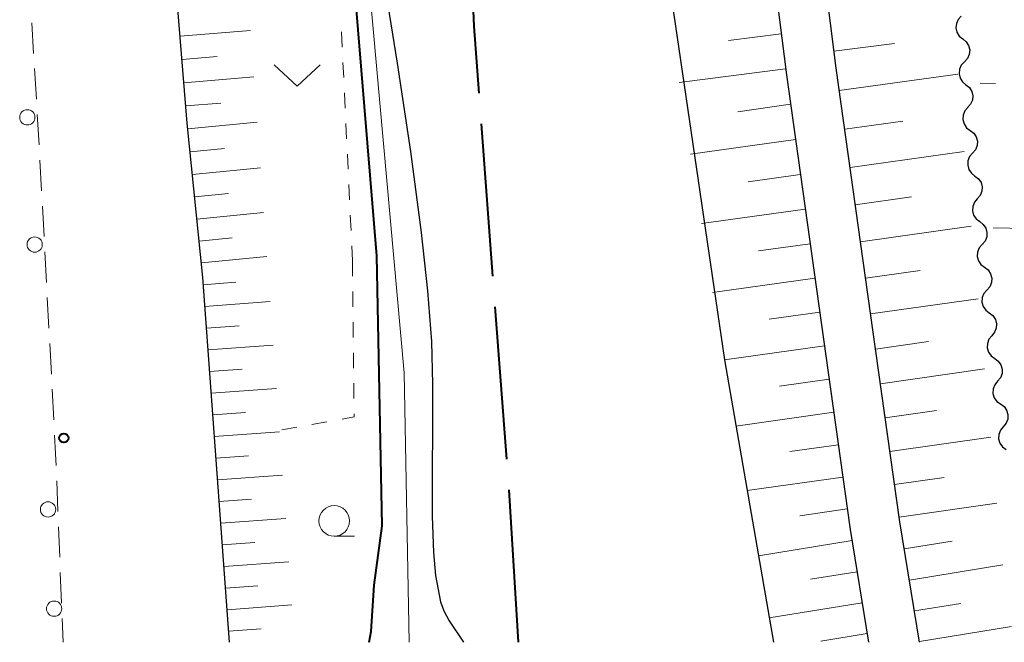
# Model space of a CAD drawing. Units: metres. Extents: x -74001 to -72000, y 32999 to 34501.
# Drawn here: x -73661 to -73580, y 33000 to 33051 of the extents above; entities that cross this region are included whole.
import ezdxf

# ---------------------------------------------------------------- set-up
doc = ezdxf.new("R2010")
doc.units = ezdxf.units.M
for name, color, linetype, lineweight in [('110600_大字・町・丁目界', 7, 'Continuous', 40), ('210100_道路縁(街区線)', 7, 'Continuous', 30), ('221300_歩道', 7, 'Continuous', 30), ('223800_並木', 7, 'Continuous', 30), ('510100_河川', 7, 'Continuous', 30), ('510200_細流', 7, 'Continuous', 30), ('610111_人工斜面(上)', 7, 'Continuous', 30), ('610199_人工斜面(ヒゲ)', 7, 'Continuous', 30), ('630100_植生界', 7, 'Continuous', 30), ('630200_耕地界', 7, 'Continuous', 30), ('631300_畑', 7, 'Continuous', 13), ('633100_広葉樹林', 7, 'Continuous', 13), ('710100_等高線(計曲線)', 7, 'Continuous', 40), ('710200_等高線(主曲線)', 7, 'Continuous', 13), ('731100_標石を有しない標高点', 7, 'Continuous', 40)]:
    doc.layers.add(name, color=color, linetype=linetype, lineweight=lineweight)

msp = doc.modelspace()

# ---------------------------------------------------------------- linework, layer by layer
at = {"layer": '110600_大字・町・丁目界', "linetype": 'Continuous', "lineweight": 40}
for p, q in [((-73622.186, 33029.926), (-73623.127, 33042.391)), ((-73621.056, 33014.969), (-73621.997, 33027.433)), ((-73620.09, 33000), (-73620.87, 33012.476))]:
    msp.add_line(p, q, dxfattribs=at)
at = {"layer": '110600_大字・町・丁目界', "linetype": 'Continuous', "lineweight": 40, "flags": 128}
msp.add_lwpolyline([(-73623.316, 33044.883), (-73623.73, 33050.37), (-73624.034, 33057.361)], dxfattribs=at)
at = {"layer": '210100_道路縁(街区線)', "linetype": 'Continuous', "lineweight": 30, "flags": 128}
for points in [[(-73587.33, 33000), (-73588.94, 33009.84), (-73590.92, 33023.98), (-73594.14, 33046.92), (-73595.07, 33054.3), (-73595.46, 33060.52), (-73595.4, 33066), (-73595.09, 33071.94), (-73593.53, 33085.24), (-73590.58, 33105.56)], [(-73597.83, 33083.75), (-73599.18, 33072.29), (-73599.5, 33066.13), (-73599.56, 33060.42), (-73599.16, 33053.91), (-73598.21, 33046.38), (-73594.98, 33023.41), (-73592.99, 33009.22), (-73591.49, 33000)], [(-73643.73, 33000), (-73645.9, 33029.81), (-73647.17, 33042.42), (-73648.22, 33055.13), (-73648.94, 33064.85)]]:
    msp.add_lwpolyline(points, dxfattribs=at)
at = {"layer": '221300_歩道', "linetype": 'Continuous', "lineweight": 13}
for p, q in [((-73659.88, 33050.636), (-73659.728, 33048.141)), ((-73659.652, 33046.893), (-73659.5, 33044.398)), ((-73659.424, 33043.15), (-73659.273, 33040.655)), ((-73659.206, 33039.406), (-73659.073, 33036.91)), ((-73659.007, 33035.662), (-73658.874, 33033.165)), ((-73658.808, 33031.917), (-73658.675, 33029.42)), ((-73658.609, 33028.172), (-73658.476, 33025.676)), ((-73658.41, 33024.427), (-73658.277, 33021.931)), ((-73658.211, 33020.683), (-73658.078, 33018.186)), ((-73657.843, 33013.192), (-73657.744, 33010.694)), ((-73657.694, 33009.445), (-73657.595, 33006.947)), ((-73657.546, 33005.698), (-73657.447, 33003.2)), ((-73657.397, 33001.951), (-73657.32, 33000))]:
    msp.add_line(p, q, dxfattribs=at)
at = {"layer": '221300_歩道', "linetype": 'Continuous', "lineweight": 13, "flags": 128}
msp.add_lwpolyline([(-73658.012, 33016.938), (-73657.93, 33015.4), (-73657.892, 33014.441)], dxfattribs=at)
at = {"layer": '223800_並木', "linetype": 'Continuous', "lineweight": 13}
for centre in [(-73660.24, 33042.91), (-73659.64, 33032.51), (-73658.55, 33010.86), (-73658.05, 33002.75)]:
    msp.add_circle(centre, 0.625, dxfattribs=at)
at = {"layer": '510100_河川', "linetype": 'Continuous', "lineweight": 30, "flags": 128}
for points in [[(-73635.23, 33104.76), (-73635.25, 33100.4), (-73635.05, 33093.34), (-73634.68, 33085.14), (-73634.23, 33077.85), (-73633.69, 33071.61), (-73632.62, 33063.6), (-73630.02, 33047.33), (-73628.94, 33040.12), (-73628.06, 33033.51), (-73627.53, 33028.74), (-73627.21, 33024.6), (-73627.14, 33021.09), (-73627.17, 33010.31), (-73627.06, 33007.35), (-73626.88, 33005.47), (-73626.48, 33003.3), (-73626.19, 33002.56), (-73625.76, 33001.75), (-73624.6, 33000)], [(-73611.65, 33104.11), (-73611.35, 33093.32), (-73609.72, 33078.65), (-73608.36, 33064.06), (-73607.43, 33051.48), (-73603.28, 33023.08), (-73599.26, 33000)]]:
    msp.add_lwpolyline(points, dxfattribs=at)
at = {"layer": '510200_細流', "linetype": 'Continuous', "lineweight": 30, "flags": 128}
for points in [[(-73583.92, 33051.188), (-73584.17, 33050.92), (-73584.32, 33050.585), (-73584.355, 33050.22), (-73584.271, 33049.862), (-73584.078, 33049.55), (-73583.793, 33049.318)], [(-73583.793, 33049.318), (-73583.509, 33049.085), (-73583.315, 33048.774), (-73583.231, 33048.416), (-73583.267, 33048.05), (-73583.416, 33047.716), (-73583.667, 33047.447)], [(-73583.667, 33047.447), (-73583.917, 33047.178), (-73584.067, 33046.844), (-73584.102, 33046.478), (-73584.018, 33046.12), (-73583.825, 33045.809), (-73583.54, 33045.576)], [(-73583.54, 33045.576), (-73583.256, 33045.344), (-73583.062, 33045.032), (-73582.978, 33044.674), (-73583.013, 33044.309), (-73583.163, 33043.974), (-73583.413, 33043.706)], [(-73583.383, 33043.708), (-73583.624, 33043.431), (-73583.761, 33043.091), (-73583.783, 33042.724), (-73583.686, 33042.37), (-73583.481, 33042.065), (-73583.189, 33041.843)], [(-73583.189, 33041.843), (-73582.896, 33041.621), (-73582.691, 33041.317), (-73582.594, 33040.962), (-73582.616, 33040.596), (-73582.754, 33040.256), (-73582.994, 33039.978)], [(-73582.994, 33039.978), (-73583.235, 33039.701), (-73583.372, 33039.361), (-73583.394, 33038.995), (-73583.297, 33038.64), (-73583.092, 33038.335), (-73582.8, 33038.114)], [(-73582.8, 33038.114), (-73582.507, 33037.892), (-73582.302, 33037.587), (-73582.205, 33037.232), (-73582.227, 33036.866), (-73582.365, 33036.526), (-73582.605, 33036.249)], [(-73582.605, 33036.249), (-73582.846, 33035.971), (-73582.983, 33035.631), (-73583.005, 33035.265), (-73582.908, 33034.91), (-73582.703, 33034.606), (-73582.41, 33034.384)], [(-73582.41, 33034.384), (-73582.118, 33034.162), (-73581.913, 33033.858), (-73581.816, 33033.503), (-73581.838, 33033.136), (-73581.975, 33032.796), (-73582.216, 33032.519)], [(-73582.215, 33032.519), (-73582.456, 33032.241), (-73582.593, 33031.901), (-73582.615, 33031.535), (-73582.517, 33031.18), (-73582.312, 33030.876), (-73582.02, 33030.654)], [(-73582.02, 33030.654), (-73581.727, 33030.433), (-73581.522, 33030.128), (-73581.424, 33029.773), (-73581.446, 33029.407), (-73581.584, 33029.067), (-73581.824, 33028.789)], [(-73581.824, 33028.789), (-73582.064, 33028.512), (-73582.202, 33028.172), (-73582.224, 33027.805), (-73582.126, 33027.451), (-73581.921, 33027.146), (-73581.628, 33026.925)], [(-73581.628, 33026.925), (-73581.336, 33026.703), (-73581.131, 33026.399), (-73581.033, 33026.044), (-73581.055, 33025.678), (-73581.193, 33025.337), (-73581.433, 33025.06)], [(-73581.42, 33025.061), (-73581.655, 33024.779), (-73581.785, 33024.436), (-73581.799, 33024.069), (-73581.695, 33023.717), (-73581.484, 33023.417), (-73581.187, 33023.201)], [(-73581.187, 33023.201), (-73580.889, 33022.985), (-73580.679, 33022.685), (-73580.574, 33022.332), (-73580.588, 33021.966), (-73580.719, 33021.623), (-73580.953, 33021.341)], [(-73580.953, 33021.341), (-73581.188, 33021.058), (-73581.318, 33020.715), (-73581.333, 33020.349), (-73581.228, 33019.996), (-73581.017, 33019.696), (-73580.72, 33019.48)], [(-73580.72, 33019.48), (-73580.423, 33019.264), (-73580.212, 33018.964), (-73580.107, 33018.612), (-73580.122, 33018.245), (-73580.252, 33017.902), (-73580.487, 33017.62)], [(-73580.487, 33017.62), (-73580.721, 33017.337), (-73580.852, 33016.994), (-73580.866, 33016.628), (-73580.762, 33016.275), (-73580.551, 33015.975), (-73580.253, 33015.759)]]:
    msp.add_lwpolyline(points, dxfattribs=at)
at = {"layer": '610111_人工斜面(上)', "linetype": 'Continuous', "lineweight": 13, "flags": 128}
for points in [[(-73587.33, 33000), (-73588.94, 33009.84), (-73590.92, 33023.98), (-73594.14, 33046.92), (-73595.07, 33054.3), (-73595.46, 33060.52), (-73595.4, 33066), (-73595.09, 33071.94), (-73593.53, 33085.24), (-73590.58, 33105.56)], [(-73596.88, 33092.87), (-73597.83, 33083.75), (-73599.18, 33072.29), (-73599.5, 33066.13), (-73599.56, 33060.42), (-73599.16, 33053.91), (-73598.21, 33046.38), (-73594.98, 33023.41), (-73592.99, 33009.22), (-73591.49, 33000)], [(-73643.73, 33000), (-73645.9, 33029.81), (-73647.17, 33042.42), (-73648.22, 33055.13), (-73648.94, 33064.85)]]:
    msp.add_lwpolyline(points, dxfattribs=at)
at = {"layer": '610199_人工斜面(ヒゲ)', "linetype": 'Continuous', "lineweight": 13, "flags": 128}
for points in [[(-73647.75, 33049.55), (-73642, 33050.02)], [(-73598.63, 33049.73), (-73602.93, 33049.19)], [(-73594.32, 33048.32), (-73589.37, 33048.94)], [(-73647.6, 33047.64), (-73644.73, 33047.88)], [(-73598.27, 33046.87), (-73606.96, 33045.77)], [(-73647.44, 33045.74), (-73641.73, 33046.21)], [(-73593.89, 33045.09), (-73584.2, 33046.45)], [(-73647.28, 33043.84), (-73644.44, 33044.08)], [(-73597.87, 33043.98), (-73602.18, 33043.37)], [(-73647.12, 33041.96), (-73641.46, 33042.52)], [(-73593.44, 33041.93), (-73588.7, 33042.6)], [(-73646.93, 33040.09), (-73644.13, 33040.37)], [(-73597.47, 33041.11), (-73606.05, 33039.9)], [(-73593.01, 33038.82), (-73583.67, 33040.13)], [(-73646.75, 33038.24), (-73641.19, 33038.79)], [(-73597.07, 33038.25), (-73601.33, 33037.65)], [(-73646.56, 33036.41), (-73643.81, 33036.68)], [(-73592.58, 33035.76), (-73587.98, 33036.4)], [(-73646.38, 33034.59), (-73640.93, 33035.13)], [(-73596.67, 33035.41), (-73605.16, 33034.22)], [(-73592.15, 33032.74), (-73583.1, 33034.01)], [(-73646.2, 33032.79), (-73643.5, 33033.06)], [(-73596.27, 33032.58), (-73600.49, 33031.99)], [(-73646.02, 33031.01), (-73640.67, 33031.54)], [(-73591.74, 33029.77), (-73587.28, 33030.4)], [(-73645.86, 33029.23), (-73643.2, 33029.43)], [(-73595.88, 33029.77), (-73604.24, 33028.59)], [(-73645.73, 33027.46), (-73640.4, 33027.85)], [(-73591.33, 33026.85), (-73582.55, 33028.08)], [(-73595.48, 33026.98), (-73599.62, 33026.4)], [(-73645.6, 33025.68), (-73642.94, 33025.88)], [(-73645.47, 33023.91), (-73640.15, 33024.3)], [(-73590.92, 33023.97), (-73586.6, 33024.58)], [(-73595.1, 33024.23), (-73603.28, 33023.08)], [(-73645.34, 33022.14), (-73642.68, 33022.33)], [(-73590.52, 33021.14), (-73582.02, 33022.34)], [(-73594.71, 33021.5), (-73598.76, 33020.93)], [(-73645.21, 33020.36), (-73639.89, 33020.75)], [(-73645.08, 33018.59), (-73642.42, 33018.79)], [(-73594.34, 33018.81), (-73602.34, 33017.68)], [(-73590.13, 33018.35), (-73585.94, 33018.94)], [(-73644.96, 33016.82), (-73639.63, 33017.21)], [(-73589.75, 33015.61), (-73581.5, 33016.76)], [(-73593.96, 33016.14), (-73597.92, 33015.59)], [(-73644.83, 33015.05), (-73642.17, 33015.24)], [(-73644.7, 33013.28), (-73639.38, 33013.66)], [(-73593.59, 33013.51), (-73601.42, 33012.41)], [(-73589.37, 33012.9), (-73585.31, 33013.47)], [(-73644.57, 33011.51), (-73641.91, 33011.7)], [(-73593.23, 33010.9), (-73597.1, 33010.35)], [(-73588.99, 33010.24), (-73581, 33011.36)], [(-73644.44, 33009.74), (-73639.12, 33010.12)], [(-73644.31, 33007.97), (-73641.65, 33008.16)], [(-73592.84, 33008.32), (-73600.49, 33007.07)], [(-73588.58, 33007.64), (-73584.67, 33008.27)], [(-73644.18, 33006.2), (-73638.87, 33006.59)], [(-73592.43, 33005.77), (-73596.24, 33005.15)], [(-73588.16, 33005.09), (-73580.52, 33006.34)], [(-73644.05, 33004.43), (-73641.4, 33004.62)], [(-73643.92, 33002.66), (-73638.62, 33003.05)], [(-73592.01, 33003.24), (-73599.61, 33002)], [(-73587.75, 33002.57), (-73583.96, 33003.18)], [(-73643.79, 33000.9), (-73641.14, 33001.09)], [(-73587.34, 33000.06), (-73579.81, 33001.29)], [(-73591.6, 33000.71), (-73595.39, 33000.09)]]:
    msp.add_lwpolyline(points, dxfattribs=at)
at = {"layer": '630100_植生界', "linetype": 'Continuous', "lineweight": 13}
for p, q in [((-73634.504, 33048.65), (-73634.564, 33049.899)), ((-73634.385, 33046.153), (-73634.444, 33047.402)), ((-73581.114, 33045.682), (-73582.364, 33045.702)), ((-73634.266, 33043.656), (-73634.325, 33044.904)), ((-73634.147, 33041.159), (-73634.206, 33042.407)), ((-73634.027, 33038.661), (-73634.087, 33039.91)), ((-73633.908, 33036.164), (-73633.968, 33037.413)), ((-73633.789, 33033.667), (-73633.849, 33034.916)), ((-73633.67, 33031.17), (-73633.73, 33032.419)), ((-73633.67, 33031.17), (-73633.657, 33029.92)), ((-73633.645, 33028.67), (-73633.632, 33027.42)), ((-73633.619, 33026.17), (-73633.606, 33024.92)), ((-73633.594, 33023.67), (-73633.581, 33022.42)), ((-73633.568, 33021.171), (-73633.555, 33019.921)), ((-73635.754, 33018.021), (-73636.984, 33017.8)), ((-73638.214, 33017.578), (-73639.444, 33017.357))]:
    msp.add_line(p, q, dxfattribs=at)
at = {"layer": '630100_植生界', "linetype": 'Continuous', "lineweight": 13, "flags": 128}
msp.add_lwpolyline([(-73633.543, 33018.671), (-73633.54, 33018.42), (-73634.524, 33018.243)], dxfattribs=at)
at = {"layer": '630200_耕地界', "linetype": 'Continuous', "lineweight": 13}
msp.add_line((-73573.81, 33033.708), (-73581.308, 33033.876), dxfattribs=at)
at = {"layer": '631300_畑', "linetype": 'Continuous', "lineweight": 13, "flags": 128}
msp.add_lwpolyline([(-73640.065, 33047.195), (-73638.19, 33045.445), (-73636.315, 33047.195)], dxfattribs=at)
at = {"layer": '633100_広葉樹林', "linetype": 'Continuous', "lineweight": 13}
msp.add_line((-73635.16, 33008.67), (-73633.493, 33008.67), dxfattribs=at)
msp.add_circle((-73635.16, 33009.92), 1.25, dxfattribs=at)
at = {"layer": '710100_等高線(計曲線)', "linetype": 'Continuous', "lineweight": 40, "elevation": 10, "flags": 128}
msp.add_lwpolyline([(-73632.31, 33000), (-73632.13, 33000.89), (-73631.91, 33004.66), (-73631.25, 33009.53), (-73631.69, 33031.58), (-73633.45, 33053.06), (-73634.01, 33057.57), (-73637.36, 33076.33), (-73640.32, 33094.82), (-73640.67, 33098.18)], dxfattribs=at)
at = {"layer": '710200_等高線(主曲線)', "linetype": 'Continuous', "lineweight": 13, "elevation": 8, "flags": 128}
msp.add_lwpolyline([(-73637.57, 33095.63), (-73636.42, 33082.78), (-73632.28, 33053.49), (-73629.45, 33022.04), (-73629.05, 33000)], dxfattribs=at)
at = {"layer": '731100_標石を有しない標高点', "linetype": 'Continuous', "lineweight": 40}
msp.add_circle((-73657.26, 33016.7, 13.98), 0.375, dxfattribs=at)

doc.saveas('drawing.dxf')
